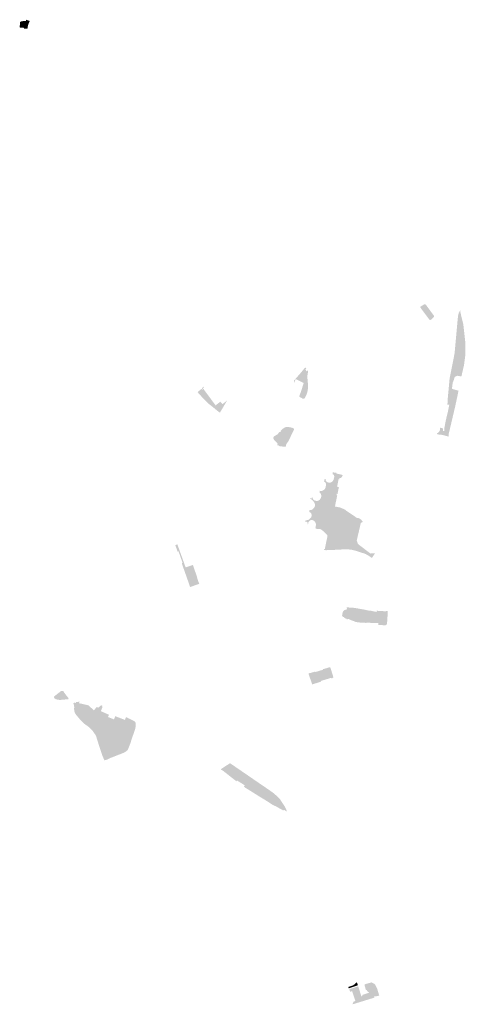
# Model space of a CAD drawing. Units: inches. Extents: x -607357 to -591647, y -1168441 to -1151362.
# Drawn here: x -600477 to -598696, y -1156650 to -1152714 of the extents above; entities that cross this region are included whole.
import ezdxf

# ---------------------------------------------------------------- set-up
doc = ezdxf.new("R2010")
doc.units = ezdxf.units.IN
doc.header["$MEASUREMENT"] = 0

msp = doc.modelspace()

# ---------------------------------------------------------------- hatches: boundary and pattern name
for points in [[(-600451.3539, -1152714.4051), (-600436.369, -1152719.789), (-600439.86, -1152727.4401), (-600441.95, -1152732.58), (-600443.7699, -1152738.04), (-600445.59, -1152749.47), (-600445.64, -1152750.57), (-600454.85, -1152750.15), (-600460.27, -1152749.47), (-600459.8499, -1152747), (-600468.43, -1152746.23), (-600470.02, -1152746.0801), (-600476.6499, -1152745.49), (-600476.4899, -1152743.19), (-600475.2099, -1152723.53), (-600469.58, -1152720.63), (-600469.18, -1152720.6), (-600467.5299, -1152720.5), (-600451.83, -1152719.48), (-600451.3539, -1152714.4051)], [(-598854.78, -1153893), (-598860.69, -1153885.16), (-598860.69, -1153885.16), (-598861.92, -1153883.52), (-598867.92, -1153875.52), (-598874.58, -1153865.82), (-598874.81, -1153865.42), (-598875, -1153865), (-598875.13, -1153864.56), (-598875.22, -1153864.11), (-598875.25, -1153863.65), (-598875.24, -1153863.19), (-598875.17, -1153862.74), (-598875.05, -1153862.29), (-598874.88, -1153861.87), (-598874.67, -1153861.46), (-598874.41, -1153861.08), (-598874.11, -1153860.73), (-598866.93, -1153856.54), (-598860.95, -1153853.05), (-598860.1, -1153852.73), (-598859.21, -1153852.53), (-598858.31, -1153852.46), (-598857.4, -1153852.51), (-598856.49, -1153852.68), (-598855.61, -1153852.95), (-598854.76, -1153853.34), (-598853.97, -1153853.82), (-598853.25, -1153854.4), (-598852.6, -1153855.06), (-598848.17, -1153861.17), (-598842.45, -1153868.9), (-598841.47, -1153870.23), (-598831.67, -1153883.62), (-598821.4, -1153897.55), (-598821.16, -1153898.04), (-598821.01, -1153898.33), (-598820.88, -1153898.82), (-598820.79, -1153899.14), (-598820.72, -1153900.11), (-598820.77, -1153900.48), (-598820.85, -1153901), (-598821.19, -1153901.92), (-598821.66, -1153902.68), (-598822.76, -1153903.76), (-598826.82, -1153907.76), (-598831.87, -1153912.72), (-598832.34, -1153913.18), (-598832.48, -1153913.29), (-598833.13, -1153913.84), (-598834.11, -1153914.35), (-598834.82, -1153914.56), (-598835.06, -1153914.63), (-598836.05, -1153914.72), (-598837.1, -1153914.61), (-598837.28, -1153914.55), (-598838, -1153914.3), (-598838.86, -1153913.8), (-598839.6, -1153913.11), (-598843.42, -1153908.08), (-598846.64, -1153903.83), (-598850, -1153899.36), (-598854.78, -1153893)], [(-598724.726, -1153895.74), (-598724.3301, -1153895.51), (-598721.6101, -1153885.5201), (-598716.16, -1153876.9), (-598715.34, -1153876.41), (-598714.84, -1153875.98), (-598716.26, -1153881.3601), (-598716.16, -1153881.86), (-598708.91, -1153911.2001), (-598704.0901, -1153930.74), (-598696.39, -1153999.75), (-598695.92, -1154056.06), (-598701.01, -1154095.05), (-598711.5301, -1154140.62), (-598722.2, -1154138.66), (-598728.6, -1154137.6001), (-598738.47, -1154142.79), (-598739.5301, -1154146.37), (-598740.6, -1154150.29), (-598742.52, -1154158.09), (-598743.59, -1154157.82), (-598744.26, -1154160.68), (-598744.56, -1154162.03), (-598745.18, -1154161.9), (-598746.71, -1154168.59), (-598747.67, -1154175.98), (-598749.09, -1154189.71), (-598742.4101, -1154192.0801), (-598730.31, -1154195.39), (-598722.95, -1154197.5201), (-598725.72, -1154210.68), (-598735.2101, -1154255.31), (-598735.91, -1154258.8001), (-598739.76, -1154274.97), (-598761.73, -1154368.25), (-598762.8101, -1154380.65), (-598763.28, -1154380.53), (-598771.01, -1154378.6), (-598777.89, -1154376.87), (-598789.18, -1154374.02), (-598806.706, -1154372.147), (-598809.217, -1154369.054), (-598805.34, -1154365.66), (-598799.9301, -1154360.95), (-598796.46, -1154353.77), (-598796.71, -1154350.95), (-598796.9701, -1154347.64), (-598797.915, -1154345.142), (-598785.037, -1154348.063), (-598785.7, -1154358.62), (-598779.67, -1154359.25), (-598779.74, -1154347.9999), (-598774.15, -1154317.4), (-598766.88, -1154287.27), (-598762.43, -1154266.85), (-598759.81, -1154252.73), (-598767.83, -1154253.3229), (-598767.39, -1154250.45), (-598765.76, -1154240.49), (-598766.06, -1154240.28), (-598766.6, -1154239.71), (-598766.86, -1154238.99), (-598766.92, -1154238.38), (-598764.68, -1154214.58), (-598764.64, -1154213.96), (-598762.52, -1154190.87), (-598760.11, -1154165.1), (-598759.87, -1154162.44), (-598758.54, -1154148.4001), (-598755.2, -1154131.25), (-598751.65, -1154114.1), (-598740.1, -1154055.1), (-598738.48, -1154045.62), (-598736.16, -1154019.65), (-598733.55, -1153991.61), (-598731.79, -1153971.24), (-598730.93, -1153962.2401), (-598729.1, -1153941.91), (-598726.31, -1153912.5), (-598724.726, -1153895.74)], [(-599380.71, -1154167.86), (-599380.7301, -1154157.51), (-599369.4, -1154144.37), (-599355.28, -1154128.11), (-599337.48, -1154106.99), (-599335.068, -1154104.41), (-599331.42, -1154108.8801), (-599333.39, -1154110.62), (-599335.57, -1154112.5601), (-599328.95, -1154120.23), (-599326.76, -1154118.45), (-599325.31, -1154115.9201), (-599325.11, -1154115.58), (-599324.34, -1154118.4801), (-599324.3, -1154119.27), (-599324.38, -1154120.71), (-599324.62, -1154122.4801), (-599326.93, -1154138.04), (-599326.8101, -1154147.73), (-599326.46, -1154151.96), (-599324.99, -1154167.13), (-599324.53, -1154172.3201), (-599324.56, -1154177.19), (-599324.6, -1154182.33), (-599324.6, -1154185.7601), (-599324.85, -1154189.15), (-599325.36, -1154193.02), (-599326.39, -1154199.83), (-599327.17, -1154203.4), (-599327.75, -1154205.65), (-599328.94, -1154209.14), (-599329.9301, -1154211.94), (-599330.83, -1154214.11), (-599331.8, -1154216.15), (-599332.8101, -1154218.23), (-599333.88, -1154220.44), (-599336.18, -1154224.77), (-599337.22, -1154226.44), (-599338.48, -1154228.3), (-599339.0501, -1154229.03), (-599339.82, -1154229.55), (-599340.4101, -1154229.73), (-599340.92, -1154229.87), (-599341.4, -1154229.96), (-599342.1701, -1154230.0001), (-599342.69, -1154229.99), (-599343.22, -1154229.9201), (-599343.72, -1154229.7601), (-599344.1, -1154229.55), (-599344.53, -1154229.24), (-599344.77, -1154229.01), (-599346.76, -1154229.24), (-599347.565, -1154228.978), (-599347.16, -1154227.96), (-599355.27, -1154223.77), (-599359.8, -1154221.07), (-599356.74, -1154212.3201), (-599352.55, -1154201.17), (-599341.72, -1154166.7201), (-599374.08, -1154150.9601), (-599376.925, -1154158.445), (-599380.71, -1154167.86)], [(-599740.471, -1154183.3389), (-599744.7671, -1154187.293), (-599693.868, -1154256.109), (-599676.12, -1154242.7), (-599674.403, -1154241.3761), (-599669.43, -1154247.83), (-599666.74, -1154251.31), (-599648.36, -1154237.51), (-599675.24, -1154283.31), (-599676.69, -1154285.38), (-599688.2, -1154276.51), (-599691.99, -1154273.55), (-599701.8, -1154265.3), (-599701.95, -1154265.18), (-599707.6899, -1154260.52), (-599719.23, -1154251.65), (-599728.78, -1154242.73), (-599738.13, -1154233.99), (-599739.73, -1154232.26), (-599743.72, -1154227.94), (-599748.98, -1154222.03), (-599765.433, -1154203.687), (-599750.84, -1154189.8401), (-599747.07, -1154194.71), (-599745.03, -1154193.2001), (-599748.95, -1154188.03), (-599742.093, -1154181.566), (-599740.471, -1154183.3389)], [(-599459.57, -1154379.33), (-599449.2, -1154373.83), (-599447.95, -1154372.76), (-599446.42, -1154371.48), (-599445.3699, -1154370.62), (-599439.41, -1154363.38), (-599435.02, -1154362.57), (-599433.66, -1154362.53), (-599433.81, -1154361), (-599433.63, -1154359.56), (-599433.28, -1154358.06), (-599432.62, -1154356.86), (-599431.79, -1154355.67), (-599430.92, -1154354.61), (-599429.99, -1154353.49), (-599428.0899, -1154351.78), (-599424.79, -1154349.31), (-599422.1, -1154347.58), (-599420.44, -1154346.43), (-599418.3, -1154345.0399), (-599417.57, -1154344.67), (-599416.21, -1154343.9999), (-599414.61, -1154343.42), (-599412.4899, -1154342.9), (-599410.75, -1154342.6), (-599407.84, -1154342.6), (-599405.63, -1154342.61), (-599402.66, -1154342.79), (-599398.54, -1154343.2799), (-599395.38, -1154343.9199), (-599387.5, -1154345.8), (-599385.9301, -1154346.2399), (-599384.15, -1154347.05), (-599382.8901, -1154347.97), (-599381.66, -1154349.06), (-599380.62, -1154350.3), (-599379.9, -1154351.42), (-599389.39, -1154371.34), (-599391.7701, -1154376.33), (-599394.67, -1154382.43), (-599396.38, -1154386.01), (-599398.44, -1154390.37), (-599400.18, -1154394.04), (-599402.4099, -1154398.39), (-599402.85, -1154399.1), (-599403.58, -1154400.31), (-599407.4499, -1154405.5), (-599409.59, -1154409.01), (-599411.6099, -1154413.05), (-599412.2, -1154414.5), (-599412.34, -1154414.85), (-599412.69, -1154416.27), (-599413.1, -1154418.27), (-599413.31, -1154419.39), (-599413.6, -1154420.95), (-599413.88, -1154422.05), (-599422.4899, -1154421.09), (-599436.14, -1154419.49), (-599439.2099, -1154418.92), (-599440.16, -1154417.5199), (-599441.2099, -1154416.46), (-599443.07, -1154416.29), (-599447.43, -1154416.38), (-599446.7, -1154413.06), (-599446.584, -1154412.702), (-599446.484, -1154412.3359), (-599446.402, -1154411.9629), (-599446.338, -1154411.583), (-599446.2929, -1154411.199), (-599446.268, -1154410.812), (-599446.262, -1154410.423), (-599446.275, -1154410.034), (-599446.3089, -1154409.645), (-599446.361, -1154409.26), (-599446.433, -1154408.878), (-599446.524, -1154408.503), (-599446.633, -1154408.134), (-599446.759, -1154407.773), (-599446.902, -1154407.421), (-599447.06, -1154407.08), (-599456.94, -1154396.74), (-599457.4499, -1154396.33), (-599457.9459, -1154395.898), (-599458.427, -1154395.4451), (-599458.891, -1154394.97), (-599459.337, -1154394.476), (-599459.763, -1154393.962), (-599460.169, -1154393.431), (-599460.5539, -1154392.883), (-599460.916, -1154392.3199), (-599461.254, -1154391.7439), (-599461.569, -1154391.155), (-599461.858, -1154390.5549), (-599462.1219, -1154389.946), (-599462.361, -1154389.329), (-599462.573, -1154388.707), (-599462.76, -1154388.0799), (-599462.819, -1154387.497), (-599462.844, -1154386.904), (-599462.833, -1154386.305), (-599462.787, -1154385.7011), (-599462.704, -1154385.097), (-599462.584, -1154384.4959), (-599462.427, -1154383.901), (-599462.233, -1154383.316), (-599462.0049, -1154382.743), (-599461.742, -1154382.1869), (-599461.447, -1154381.649), (-599461.122, -1154381.133), (-599460.769, -1154380.642), (-599460.391, -1154380.1759), (-599459.99, -1154379.738), (-599459.57, -1154379.33)], [(-599331.11, -1154721.37), (-599336.83, -1154720.17), (-599335.1, -1154718.34), (-599332.48, -1154715.14), (-599330.44, -1154715.21), (-599328.64, -1154715.08), (-599326.91, -1154714.86), (-599325.33, -1154714.53), (-599323.54, -1154713.72), (-599321.92, -1154712.8799), (-599320.37, -1154712.04), (-599318.96, -1154711.01), (-599317.48, -1154709.9), (-599316.3301, -1154708.75), (-599314.69, -1154707.14), (-599313.48, -1154705.58), (-599312.63, -1154704.22), (-599311.82, -1154703.03), (-599311.27, -1154701.99), (-599310.7, -1154700.0799), (-599310.35, -1154697.9), (-599310.18, -1154695.7), (-599310.2, -1154693.73), (-599310.34, -1154692.09), (-599310.77, -1154690.59), (-599311.26, -1154689.08), (-599312.2, -1154687.5999), (-599313.02, -1154686.57), (-599314, -1154685.51), (-599315.16, -1154684.52), (-599316.42, -1154683.69), (-599316.94, -1154683.32), (-599318, -1154682.57), (-599319.56, -1154681.4), (-599318.94, -1154677.99), (-599318.32, -1154674.52), (-599316.44, -1154674.91), (-599316.37, -1154674.58), (-599315.49, -1154674.31), (-599314.2, -1154674.29), (-599312.84, -1154674.28), (-599312.07, -1154674.28), (-599310.5, -1154673.95), (-599309, -1154673.5199), (-599307.46, -1154672.76), (-599306.06, -1154671.73), (-599304.91, -1154670.67), (-599303.63, -1154669.19), (-599302.04, -1154667.32), (-599300.64, -1154665.5199), (-599299.2101, -1154663.55), (-599298.07, -1154661.8), (-599297.38, -1154660.26), (-599296.79, -1154658.19), (-599296.4101, -1154656.44), (-599296.32, -1154654.91), (-599296.44, -1154653.1), (-599296.9, -1154651.17), (-599297.58, -1154649.0399), (-599298.72, -1154646.43), (-599299.5, -1154644.86), (-599299.89, -1154644.07), (-599301.11, -1154642.13), (-599302.4101, -1154640.18), (-599303.67, -1154638.58), (-599305.32, -1154636.68), (-599306.84, -1154635.14), (-599308.15, -1154633.96), (-599309.54, -1154632.77), (-599310.64, -1154631.96), (-599311.84, -1154631.3), (-599312.98, -1154630.83), (-599314.29, -1154630.42), (-599316.38, -1154629.86), (-599315.95, -1154627.95), (-599311.8501, -1154628.8799), (-599311.716, -1154628.871), (-599311.581, -1154628.8531), (-599311.4449, -1154628.823), (-599311.309, -1154628.783), (-599311.175, -1154628.732), (-599311.0449, -1154628.67), (-599310.919, -1154628.5971), (-599310.7991, -1154628.514), (-599310.686, -1154628.423), (-599310.58, -1154628.322), (-599310.484, -1154628.215), (-599310.397, -1154628.1011), (-599310.32, -1154627.983), (-599310.253, -1154627.8611), (-599310.196, -1154627.736), (-599310.15, -1154627.61), (-599309.5, -1154624.54), (-599304.74, -1154625.69), (-599305.6901, -1154630.37), (-599303.78, -1154632.14), (-599302.63, -1154633.22), (-599301.55, -1154634.12), (-599300.45, -1154634.94), (-599299.36, -1154635.7599), (-599298.16, -1154636.41), (-599296.86, -1154636.91), (-599295.8501, -1154637.14), (-599295.2901, -1154637.27), (-599293.71, -1154637.63), (-599292.05, -1154637.9999), (-599290.45, -1154638.11), (-599289.08, -1154638.11), (-599287.54, -1154638.04), (-599286.23, -1154637.7599), (-599284.91, -1154637.41), (-599283.84, -1154637.03), (-599282.59, -1154636.58), (-599281.6901, -1154636.18), (-599280.78, -1154635.69), (-599279.75, -1154634.9599), (-599278.8101, -1154634.22), (-599277.94, -1154633.38), (-599277.14, -1154632.45), (-599276.12, -1154631.03), (-599275.08, -1154629.54), (-599274.22, -1154628.1), (-599273.46, -1154626.74), (-599272.77, -1154625.2799), (-599272.24, -1154623.72), (-599271.76, -1154621.98), (-599271.44, -1154619.97), (-599271.4, -1154618.26), (-599271.41, -1154616.3), (-599271.68, -1154614.98), (-599272, -1154613.4), (-599272.36, -1154612.25), (-599272.88, -1154610.9), (-599273.35, -1154609.82), (-599273.99, -1154608.7999), (-599274.8, -1154607.7599), (-599275.63, -1154606.9), (-599276.64, -1154606.09), (-599277.66, -1154605.37), (-599278.64, -1154604.95), (-599278.86, -1154604.9), (-599278.8, -1154604.59), (-599278.66, -1154603.93), (-599278.0901, -1154601.11), (-599277.39, -1154597.72), (-599275.4, -1154598.13), (-599273.39, -1154598.39), (-599271.78, -1154598.41), (-599270.5701, -1154598.3), (-599269.62, -1154598.1599), (-599268.21, -1154597.82), (-599267.0501, -1154597.3599), (-599265.6101, -1154596.76), (-599264.26, -1154596.1599), (-599262.8901, -1154595.29), (-599261.47, -1154594.31), (-599259.7701, -1154593.1999), (-599259.22, -1154592.86), (-599258.99, -1154592.66), (-599258.68, -1154592.29), (-599258.16, -1154591.61), (-599257.57, -1154590.76), (-599256.99, -1154589.88), (-599256.46, -1154588.99), (-599256.02, -1154588.22), (-599255.66, -1154587.46), (-599255.34, -1154586.69), (-599254.9, -1154585.5199), (-599254.48, -1154584.06), (-599254.13, -1154582.9), (-599253.88, -1154581.97), (-599253.6101, -1154580.92), (-599253.43, -1154579.86), (-599253.01, -1154577.2799), (-599252.8101, -1154575.02), (-599252.67, -1154573.35), (-599252.62, -1154572.15), (-599252.6501, -1154571.4399), (-599252.7, -1154570.66), (-599252.8, -1154570.06), (-599252.84, -1154569.74), (-599252.95, -1154569.14), (-599253.19, -1154568.02), (-599253.66, -1154566.9599), (-599253.9301, -1154566.46), (-599254.26, -1154565.9199), (-599254.47, -1154565.46), (-599254.75, -1154565.05), (-599255.03, -1154564.63), (-599255.3701, -1154564.18), (-599255.68, -1154563.99), (-599256.03, -1154563.82), (-599256.43, -1154563.51), (-599257.36, -1154562.83), (-599258.48, -1154562.21), (-599259.54, -1154561.83), (-599260.45, -1154561.45), (-599259.88, -1154559.32), (-599259.64, -1154558.66), (-599258.04, -1154550.62), (-599253.03, -1154551.63), (-599253.6, -1154554.43), (-599253.6101, -1154555.19), (-599253.51, -1154556.15), (-599253.31, -1154556.8799), (-599252.83, -1154557.88), (-599252.39, -1154558.6399), (-599251.8, -1154559.43), (-599251.28, -1154560.12), (-599250.6, -1154560.76), (-599249.82, -1154561.34), (-599249.04, -1154561.9), (-599248.05, -1154562.52), (-599247.04, -1154563.06), (-599245.87, -1154563.61), (-599244.77, -1154563.9999), (-599243.28, -1154564.44), (-599242, -1154564.77), (-599240.42, -1154565.15), (-599238.9, -1154565.3599), (-599237.36, -1154565.42), (-599236.48, -1154565.31), (-599235.5301, -1154565.13), (-599234.63, -1154564.86), (-599233.32, -1154564.35), (-599231.99, -1154563.75), (-599231.14, -1154563.25), (-599230.12, -1154562.61), (-599229.26, -1154562.02), (-599227.59, -1154560.62), (-599226.6, -1154559.67), (-599225.6101, -1154558.71), (-599225.27, -1154558.22), (-599224.7301, -1154557.43), (-599223.84, -1154556.15), (-599223.23, -1154555.14), (-599222.64, -1154554.28), (-599222.18, -1154553.18), (-599221.71, -1154551.53), (-599220.71, -1154547.18), (-599219.88, -1154543.59), (-599219.66, -1154542.06), (-599219.7, -1154540.17), (-599219.8501, -1154538.99), (-599220.24, -1154537.38), (-599220.54, -1154535.9199), (-599220.779, -1154535.4669), (-599221.044, -1154535.022), (-599221.332, -1154534.588), (-599221.645, -1154534.167), (-599221.981, -1154533.7599), (-599222.339, -1154533.37), (-599222.718, -1154532.9971), (-599223.116, -1154532.6451), (-599223.532, -1154532.313), (-599223.964, -1154532.004), (-599224.411, -1154531.719), (-599224.87, -1154531.458), (-599225.339, -1154531.223), (-599225.816, -1154531.0131), (-599226.299, -1154530.83), (-599226.787, -1154530.6719), (-599225.38, -1154523.821), (-599223.4501, -1154524.22), (-599211.6951, -1154525.54), (-599211.4, -1154526.19), (-599211.12, -1154526.67), (-599210.78, -1154527.31), (-599210.3, -1154527.86), (-599209.78, -1154528.41), (-599209.02, -1154528.86), (-599208.3, -1154529.22), (-599207.47, -1154529.42), (-599204.59, -1154530.04), (-599199.4501, -1154531.22), (-599192.6501, -1154532.79), (-599188.76, -1154533.6799), (-599185.98, -1154534.3199), (-599186.6, -1154536.78), (-599186.9, -1154537.95), (-599187.7701, -1154539.94), (-599188.45, -1154541.38), (-599188.96, -1154542.2399), (-599189.46, -1154543.02), (-599190.19, -1154543.83), (-599191.11, -1154544.58), (-599193.28, -1154545.86), (-599194.1, -1154546.09), (-599194.95, -1154546.22), (-599198.42, -1154546.05), (-599199.48, -1154551.4), (-599202.08, -1154550.87), (-599207.36, -1154576.37), (-599208.35, -1154581.43), (-599201.08, -1154582.89), (-599206.67, -1154610.22), (-599209.38, -1154609.72), (-599210.5, -1154615.2799), (-599207.7701, -1154615.79), (-599215.19, -1154652.3), (-599216.7301, -1154660.5), (-599193.7701, -1154664.9599), (-599185.36, -1154669.08), (-599179.6101, -1154671.65), (-599174.03, -1154674.14), (-599173.92, -1154674.67), (-599173.87, -1154674.93), (-599173.59, -1154675.59), (-599172.98, -1154676.5), (-599172.32, -1154677.0399), (-599150.18, -1154691.53), (-599144.75, -1154695.13), (-599141.7, -1154697.26), (-599128.9, -1154706.3), (-599125.02, -1154705.8), (-599124.2, -1154705.7), (-599118.28, -1154708.66), (-599116.88, -1154709.5), (-599114.86, -1154710.97), (-599113.1, -1154712.42), (-599111.5, -1154713.93), (-599109.83, -1154715.85), (-599108.37, -1154717.86), (-599106.77, -1154720.01), (-599105.48, -1154722.18), (-599113.31, -1154726.3), (-599115.68, -1154735.94), (-599118.96, -1154750.33), (-599129.8, -1154796.38), (-599124.69, -1154810.41), (-599119.97, -1154814.02), (-599114.5701, -1154818.1599), (-599075.2, -1154848.31), (-599057.23, -1154847.9999), (-599063.54, -1154857.65), (-599066.99, -1154863.0399), (-599069.2901, -1154866.38), (-599070.6501, -1154865.32), (-599072.91, -1154863.5999), (-599076.44, -1154861.07), (-599081.25, -1154857.77), (-599086.47, -1154854.55), (-599089.91, -1154852.71), (-599090.07, -1154852.6399), (-599093.22, -1154850.99), (-599096.56, -1154849.48), (-599100.76, -1154847.91), (-599105.24, -1154846.51), (-599109.6, -1154845.19), (-599115.6901, -1154843.4), (-599127.89, -1154839.09), (-599132.5701, -1154837.66), (-599136.18, -1154836.6399), (-599140.32, -1154835.57), (-599140.83, -1154835.4399), (-599144.77, -1154834.4799), (-599145.97, -1154834.2399), (-599150.26, -1154833.37), (-599153.65, -1154832.87), (-599156.36, -1154832.57), (-599159.82, -1154832.27), (-599163.57, -1154832.14), (-599167.64, -1154832.02), (-599172.9, -1154831.94), (-599173.86, -1154831.9199), (-599198.4901, -1154832.45), (-599224.37, -1154834.14), (-599224.66, -1154834.1599), (-599231.36, -1154834.68), (-599237.51, -1154834.87), (-599245.46, -1154834.75), (-599252.85, -1154835.05), (-599255.52, -1154834.7999), (-599260.87, -1154834.01), (-599260.64, -1154831.7599), (-599257.2101, -1154830.05), (-599253.4501, -1154811.29), (-599251.5301, -1154801.49), (-599249.98, -1154793.86), (-599249.38, -1154791.78), (-599248.6501, -1154788.28), (-599247.96, -1154784.9), (-599246.7301, -1154779.11), (-599246.72, -1154778.15), (-599246.7, -1154777.31), (-599246.8, -1154776.52), (-599247.06, -1154775.88), (-599247.32, -1154775.17), (-599247.66, -1154774.51), (-599248.06, -1154773.9999), (-599248.87, -1154773.06), (-599252.28, -1154769.47), (-599252.93, -1154768.79), (-599254.98, -1154766.8799), (-599263.56, -1154759.39), (-599264.2, -1154758.62), (-599265, -1154757.85), (-599266.12, -1154756.79), (-599267.31, -1154755.72), (-599268.24, -1154755.02), (-599269.63, -1154754.02), (-599270.03, -1154753.74), (-599271.7701, -1154752.68), (-599273.27, -1154751.8399), (-599274.91, -1154751.01), (-599276.5701, -1154750.43), (-599277.04, -1154750.3999), (-599279.25, -1154750.28), (-599280.93, -1154750.23), (-599283.09, -1154750.3), (-599284.7, -1154750.43), (-599287.08, -1154750.9), (-599295, -1154746.82), (-599294.76, -1154745.82), (-599294.04, -1154742.01), (-599293.24, -1154737.74), (-599292.93, -1154734.85), (-599292.8101, -1154732.43), (-599292.9, -1154731.08), (-599293.0501, -1154729.97), (-599293.38, -1154728.55), (-599293.82, -1154727.33), (-599294.37, -1154725.96), (-599295.02, -1154724.46), (-599295.72, -1154723.2799), (-599296.52, -1154722.31), (-599297.38, -1154721.1199), (-599298.34, -1154720.0799), (-599299.15, -1154719.19), (-599299.97, -1154718.38), (-599301.12, -1154717.49), (-599302.45, -1154716.45), (-599303.5, -1154715.78), (-599304.69, -1154715.22), (-599305.55, -1154714.94), (-599306.46, -1154714.6399), (-599308.2501, -1154714.26), (-599309.76, -1154714.04), (-599311.3, -1154714.23), (-599312.72, -1154714.65), (-599314.13, -1154715.2799), (-599315.82, -1154716.13), (-599317.8, -1154717.57), (-599319.9, -1154719.1199), (-599321.28, -1154720.47), (-599322.26, -1154722.07), (-599322.8901, -1154723.86), (-599324.21, -1154730.09), (-599324.46, -1154731.2799), (-599326.626, -1154730.849), (-599326.32, -1154728.43), (-599326.249, -1154728.17), (-599326.19, -1154727.901), (-599326.1431, -1154727.623), (-599326.11, -1154727.338), (-599326.092, -1154727.046), (-599326.0901, -1154726.748), (-599326.104, -1154726.446), (-599326.135, -1154726.14), (-599326.184, -1154725.833), (-599326.251, -1154725.5251), (-599326.337, -1154725.219), (-599326.441, -1154724.915), (-599326.564, -1154724.616), (-599326.704, -1154724.323), (-599326.8631, -1154724.038), (-599327.038, -1154723.762), (-599327.229, -1154723.498), (-599327.436, -1154723.245), (-599327.656, -1154723.006), (-599327.888, -1154722.782), (-599328.132, -1154722.573), (-599328.385, -1154722.38), (-599328.646, -1154722.204), (-599328.914, -1154722.045), (-599329.186, -1154721.903), (-599329.462, -1154721.778), (-599329.74, -1154721.67), (-599330.018, -1154721.5789), (-599330.295, -1154721.5039), (-599330.5701, -1154721.4451), (-599330.8421, -1154721.4), (-599331.11, -1154721.37)], [(-599795.55, -1154982.35), (-599804.4099, -1154957.07), (-599805.0499, -1154955.39), (-599814.29, -1154929.06), (-599814.91, -1154927.39), (-599828.87, -1154887.49), (-599825.56, -1154886.02), (-599834.43, -1154861.03), (-599842.08, -1154839.56), (-599845.5, -1154840.92), (-599854.99, -1154814.41), (-599846.54, -1154811.8399), (-599846.34, -1154812.41), (-599837.2, -1154837.91), (-599835.68, -1154842.1599), (-599813.58, -1154903.87), (-599784.561, -1154894.358), (-599769.14, -1154938.31), (-599768.812, -1154938.196), (-599768.86, -1154939.6799), (-599766.75, -1154948.29), (-599762.5, -1154960.53), (-599759.35, -1154969.57), (-599795.55, -1154982.35)], [(-599166.64, -1155111.98), (-599170.36, -1155111.79), (-599170.24, -1155109.47), (-599173.94, -1155109.2799), (-599173.82, -1155106.94), (-599174.78, -1155106.89), (-599177.57, -1155106.75), (-599177.4, -1155104.46), (-599181.16, -1155104.3999), (-599180.99, -1155101.99), (-599184.67, -1155101.81), (-599184.56, -1155099.48), (-599188.28, -1155099.26), (-599188.13, -1155096.9599), (-599187.64, -1155092.2), (-599186.98, -1155088.0799), (-599186.0901, -1155084.58), (-599184.62, -1155081.06), (-599183.0501, -1155078.58), (-599181.94, -1155077.16), (-599180.42, -1155075.79), (-599178.59, -1155074.53), (-599172.43, -1155072.51), (-599171.08, -1155071.9999), (-599170.18, -1155071.57), (-599169.22, -1155070.7199), (-599168.76, -1155069.67), (-599168.72, -1155069.09), (-599168.71, -1155068.55), (-599168.96, -1155067.7599), (-599169.66, -1155067.16), (-599170.47, -1155066.92), (-599170.21, -1155063.61), (-599169.975, -1155063.54), (-599165.26, -1155063.31), (-599164.9701, -1155063.59), (-599163.74, -1155063.86), (-599149.1, -1155065.16), (-599147.38, -1155065.18), (-599142.2, -1155065.34), (-599140.87, -1155065.67), (-599127.75, -1155067.4399), (-599122.34, -1155068.75), (-599104.5, -1155071.73), (-599098.64, -1155072.74), (-599079.24, -1155077.24), (-599078.05, -1155077.29), (-599076.334, -1155076.543), (-599073.92, -1155076.5599), (-599072.92, -1155077.1199), (-599054.9701, -1155081.31), (-599053.44, -1155081.4), (-599050.46, -1155082.83), (-599050.39, -1155080.86), (-599049.97, -1155077.16), (-599039.54, -1155077.74), (-599036.36, -1155077.89), (-599023.47, -1155078.51), (-599022.7, -1155079.21), (-599010.72, -1155078.73), (-599008.8101, -1155078.7999), (-599006.098, -1155078.591), (-599006.1701, -1155083.94), (-599006.8101, -1155100.6), (-599008.55, -1155126.98), (-599008.587, -1155127.364), (-599008.642, -1155127.753), (-599008.716, -1155128.145), (-599008.808, -1155128.538), (-599008.919, -1155128.9331), (-599009.051, -1155129.327), (-599009.202, -1155129.719), (-599009.373, -1155130.1069), (-599009.565, -1155130.49), (-599009.777, -1155130.867), (-599010.008, -1155131.235), (-599010.259, -1155131.5949), (-599010.528, -1155131.943), (-599010.8151, -1155132.278), (-599011.12, -1155132.6), (-599011.44, -1155132.906), (-599011.7751, -1155133.196), (-599012.124, -1155133.469), (-599012.4849, -1155133.724), (-599012.856, -1155133.96), (-599013.2369, -1155134.1759), (-599013.6261, -1155134.372), (-599014.0209, -1155134.547), (-599014.42, -1155134.702), (-599014.823, -1155134.8371), (-599015.227, -1155134.951), (-599015.6311, -1155135.0451), (-599016.034, -1155135.119), (-599016.435, -1155135.174), (-599016.832, -1155135.21), (-599017.224, -1155135.229), (-599017.6101, -1155135.23), (-599042.99, -1155133.8399), (-599042.9701, -1155125.8399), (-599047.39, -1155126.07), (-599064.84, -1155125.61), (-599070.95, -1155125.55), (-599089.12, -1155125.1199), (-599090.12, -1155125.1), (-599091.28, -1155125.57), (-599094.04, -1155125.89), (-599094.88, -1155125.45), (-599118.08, -1155124.1), (-599124.78, -1155123.4399), (-599129.38, -1155122.65), (-599129.68, -1155122.61), (-599135, -1155121.81), (-599135.59, -1155121.31), (-599136.36, -1155120.84), (-599137.41, -1155120.18), (-599152.37, -1155114.81), (-599158.83, -1155112.01), (-599161.18, -1155110.38), (-599163.62, -1155109.5199), (-599165.1, -1155109.86), (-599165.28, -1155110.02), (-599165.494, -1155110.2291), (-599165.697, -1155110.45), (-599165.889, -1155110.682), (-599166.067, -1155110.925), (-599166.232, -1155111.178), (-599166.3831, -1155111.439), (-599166.519, -1155111.706), (-599166.64, -1155111.98)], [(-599322.272, -1155328.3199), (-599322.035, -1155328.066), (-599321.7751, -1155327.83), (-599321.495, -1155327.615), (-599321.197, -1155327.423), (-599320.884, -1155327.256), (-599320.56, -1155327.116), (-599320.227, -1155327.004), (-599319.89, -1155326.92), (-599316.3, -1155325.96), (-599315.44, -1155326.21), (-599296.43, -1155320.5), (-599294.08, -1155321.87), (-599265.4, -1155313.13), (-599264.08, -1155310.69), (-599237.17, -1155302.7), (-599235.9, -1155302.67), (-599235.505, -1155302.9869), (-599222.985, -1155343.105), (-599223.196, -1155343.49), (-599223.43, -1155343.86), (-599223.81, -1155344.193), (-599224.204, -1155344.513), (-599224.61, -1155344.82), (-599225.028, -1155345.114), (-599225.457, -1155345.394), (-599225.896, -1155345.6589), (-599226.3461, -1155345.908), (-599226.804, -1155346.141), (-599227.27, -1155346.358), (-599227.7431, -1155346.558), (-599228.2231, -1155346.7411), (-599228.707, -1155346.906), (-599229.197, -1155347.054), (-599229.689, -1155347.1839), (-599230.184, -1155347.2959), (-599230.68, -1155347.39), (-599233.08, -1155345.59), (-599240.78, -1155347.97), (-599242.36, -1155348.42), (-599272.24, -1155357.58), (-599273.468, -1155360.611), (-599307.74, -1155371.83), (-599309.18, -1155367.62), (-599309.81, -1155365.73), (-599313.8501, -1155353.86), (-599320.91, -1155333.39), (-599322.272, -1155328.3199)], [(-600337.3, -1155418.21), (-600326.05, -1155409.49), (-600325.3, -1155408.89), (-600314.04, -1155400.21), (-600313.734, -1155399.9251), (-600313.4129, -1155399.652), (-600313.08, -1155399.3919), (-600312.734, -1155399.144), (-600312.377, -1155398.911), (-600312.008, -1155398.6931), (-600311.63, -1155398.4909), (-600311.244, -1155398.305), (-600310.849, -1155398.136), (-600310.448, -1155397.9839), (-600310.0419, -1155397.85), (-600309.6311, -1155397.734), (-600309.218, -1155397.636), (-600308.802, -1155397.556), (-600308.386, -1155397.494), (-600307.97, -1155397.45), (-600307.517, -1155397.38), (-600307.056, -1155397.335), (-600306.587, -1155397.316), (-600306.115, -1155397.324), (-600305.641, -1155397.361), (-600305.1671, -1155397.425), (-600304.696, -1155397.517), (-600304.23, -1155397.638), (-600303.773, -1155397.785), (-600303.325, -1155397.959), (-600302.8899, -1155398.158), (-600302.47, -1155398.381), (-600302.067, -1155398.627), (-600301.681, -1155398.893), (-600301.315, -1155399.178), (-600300.9699, -1155399.48), (-600301.9, -1155400.37), (-600292.34, -1155412.7999), (-600291.02, -1155414.51), (-600281.49, -1155426.94), (-600281.867, -1155428.153), (-600281.735, -1155428.252), (-600281.607, -1155428.36), (-600281.485, -1155428.476), (-600281.368, -1155428.6), (-600281.2579, -1155428.732), (-600281.156, -1155428.87), (-600281.0609, -1155429.015), (-600280.9751, -1155429.165), (-600280.898, -1155429.321), (-600280.83, -1155429.48), (-600280.772, -1155429.642), (-600280.724, -1155429.807), (-600280.686, -1155429.9731), (-600280.658, -1155430.1389), (-600280.6391, -1155430.305), (-600280.63, -1155430.47), (-600309.08, -1155433.22), (-600317.54, -1155433.58), (-600326.51, -1155432.1), (-600326.919, -1155432.07), (-600327.33, -1155432.03), (-600327.741, -1155431.978), (-600328.153, -1155431.916), (-600328.5649, -1155431.844), (-600328.976, -1155431.7599), (-600329.3859, -1155431.665), (-600329.795, -1155431.56), (-600330.2019, -1155431.443), (-600330.6071, -1155431.316), (-600331.01, -1155431.177), (-600331.409, -1155431.028), (-600331.805, -1155430.8691), (-600332.196, -1155430.698), (-600332.584, -1155430.518), (-600332.967, -1155430.327), (-600333.344, -1155430.126), (-600333.716, -1155429.916), (-600334.082, -1155429.6959), (-600334.4419, -1155429.466), (-600334.795, -1155429.228), (-600335.142, -1155428.98), (-600335.481, -1155428.7251), (-600335.812, -1155428.461), (-600336.135, -1155428.189), (-600336.451, -1155427.91), (-600336.758, -1155427.624), (-600337.056, -1155427.331), (-600337.346, -1155427.032), (-600337.6259, -1155426.727), (-600337.8979, -1155426.4159), (-600338.16, -1155426.1), (-600338.3139, -1155425.795), (-600338.457, -1155425.482), (-600338.587, -1155425.162), (-600338.706, -1155424.835), (-600338.811, -1155424.504), (-600338.904, -1155424.167), (-600338.983, -1155423.827), (-600339.048, -1155423.4829), (-600339.099, -1155423.137), (-600339.137, -1155422.79), (-600339.16, -1155422.441), (-600339.17, -1155422.094), (-600339.165, -1155421.747), (-600339.147, -1155421.401), (-600339.115, -1155421.059), (-600339.07, -1155420.7199), (-600338.941, -1155420.356), (-600338.7831, -1155419.9999), (-600338.596, -1155419.656), (-600338.382, -1155419.326), (-600338.1431, -1155419.014), (-600337.8819, -1155418.722), (-600337.5991, -1155418.454), (-600337.3, -1155418.21)], [(-600261.36, -1155451.1199), (-600261.4499, -1155451.1091), (-600261.543, -1155451.0879), (-600261.635, -1155451.057), (-600261.7271, -1155451.015), (-600261.816, -1155450.961), (-600261.9, -1155450.897), (-600261.977, -1155450.823), (-600262.046, -1155450.739), (-600262.104, -1155450.649), (-600262.152, -1155450.553), (-600262.187, -1155450.4531), (-600262.211, -1155450.3519), (-600262.224, -1155450.252), (-600262.225, -1155450.154), (-600262.217, -1155450.0589), (-600262.2, -1155449.97), (-600262.162, -1155449.6639), (-600262.1111, -1155449.358), (-600262.048, -1155449.052), (-600261.972, -1155448.748), (-600261.884, -1155448.447), (-600261.783, -1155448.148), (-600261.67, -1155447.854), (-600261.545, -1155447.564), (-600261.409, -1155447.279), (-600261.261, -1155447), (-600261.102, -1155446.728), (-600260.932, -1155446.4639), (-600260.753, -1155446.207), (-600260.564, -1155445.959), (-600260.366, -1155445.72), (-600260.16, -1155445.49), (-600259.771, -1155445.3331), (-600259.367, -1155445.1999), (-600258.95, -1155445.091), (-600258.5219, -1155445.01), (-600258.086, -1155444.956), (-600257.644, -1155444.931), (-600257.2, -1155444.935), (-600256.755, -1155444.97), (-600256.3139, -1155445.034), (-600255.88, -1155445.128), (-600255.454, -1155445.25), (-600255.041, -1155445.399), (-600254.642, -1155445.574), (-600254.259, -1155445.772), (-600253.894, -1155445.991), (-600253.55, -1155446.23), (-600253.15, -1155446.41), (-600251.89, -1155443.82), (-600252.24, -1155443.5999), (-600251.364, -1155441.821), (-600237.234, -1155440.8799), (-600239.88, -1155446.66), (-600201.97, -1155455.11), (-600193.74, -1155462.78), (-600189.42, -1155466.81), (-600180.7, -1155474.97), (-600168.32, -1155462.35), (-600161.15, -1155464.0799), (-600151.668, -1155455.282), (-600145.96, -1155457.1), (-600147.86, -1155461.9199), (-600146.13, -1155462.75), (-600150.47, -1155474.17), (-600152.21, -1155478.6399), (-600120.12, -1155492.85), (-600121.19, -1155495.69), (-600123.6099, -1155502.06), (-600099.71, -1155511.41), (-600094.83, -1155498.62), (-600077.87, -1155505.1199), (-600075.58, -1155506.01), (-600067.28, -1155509.18), (-600056.16, -1155513.56), (-600051.97, -1155502.79), (-600049.86, -1155503.86), (-600049.59, -1155503.25), (-600041.23, -1155506.9599), (-600041.38, -1155507.64), (-600030.4, -1155512.42), (-600017.43, -1155519), (-600014.61, -1155522.7999), (-600013.1, -1155527.32), (-600012.9, -1155529.7), (-600012.54, -1155536.5599), (-600014.87, -1155548.44), (-600020.44, -1155565.24), (-600022.48, -1155571.33), (-600029.2899, -1155590.22), (-600034.29, -1155607.07), (-600043.92, -1155631), (-600046.63, -1155635.27), (-600051.59, -1155639.9), (-600063.7699, -1155646.15), (-600082.9, -1155653.43), (-600100.91, -1155660.58), (-600112.7, -1155665.14), (-600115.5299, -1155666.57), (-600127.88, -1155672.17), (-600131.91, -1155673.53), (-600138.16, -1155674.95), (-600145.88, -1155656.97), (-600156.64, -1155625.74), (-600160.84, -1155612.1599), (-600170.82, -1155580.17), (-600173.3, -1155574.28), (-600186.72, -1155554.8799), (-600200.71, -1155541.66), (-600219.22, -1155528.3), (-600227.2099, -1155520.9), (-600240.54, -1155505.99), (-600253.91, -1155489.69), (-600255.9, -1155486.21), (-600257.67, -1155480.44), (-600259.86, -1155467.64), (-600259.88, -1155467.555), (-600259.8929, -1155467.466), (-600259.896, -1155467.373), (-600259.89, -1155467.277), (-600259.873, -1155467.18), (-600259.8449, -1155467.0829), (-600259.8071, -1155466.989), (-600259.758, -1155466.9), (-600259.699, -1155466.8159), (-600259.632, -1155466.74), (-600259.558, -1155466.673), (-600259.479, -1155466.615), (-600259.396, -1155466.566), (-600259.3111, -1155466.5279), (-600259.225, -1155466.499), (-600259.14, -1155466.4799), (-600258.16, -1155466.29), (-600260.4099, -1155451.02), (-600261.36, -1155451.1199)], [(-599673.9299, -1155711.1999), (-599636.18, -1155686.52), (-599633.1031, -1155688.646), (-599621.2899, -1155696.6399), (-599608.44, -1155705.59), (-599585.4499, -1155721.26), (-599573.62, -1155729.48), (-599566.24, -1155734.36), (-599564.6, -1155735.49), (-599560.56, -1155738.43), (-599547.14, -1155747.46), (-599539.59, -1155752.78), (-599531.25, -1155758.3199), (-599520.28, -1155765.97), (-599510.05, -1155772.81), (-599508.42, -1155773.93), (-599494.5699, -1155783.5199), (-599493.6099, -1155784.19), (-599483.42, -1155791.23), (-599469.01, -1155801.1999), (-599466.37, -1155803.0399), (-599464.0099, -1155805.02), (-599462.98, -1155805.78), (-599455.63, -1155812.05), (-599450.74, -1155816.3), (-599447.92, -1155819.11), (-599446.56, -1155820.4799), (-599437.12, -1155829.35), (-599429.92, -1155840.81), (-599427.94, -1155843.54), (-599418.5699, -1155858.05), (-599417.87, -1155858.9599), (-599413.12, -1155868.6399), (-599411.96, -1155870.85), (-599411.26, -1155872.66), (-599410.92, -1155873.59), (-599408.43, -1155880.25), (-599410.54, -1155878.7999), (-599415.86, -1155875.7), (-599418.68, -1155873.97), (-599421.04, -1155874.19), (-599424.53, -1155875.03), (-599424.61, -1155874.74), (-599430.08, -1155871.62), (-599447.39, -1155862.22), (-599448.48, -1155861.41), (-599452.8, -1155859.03), (-599468.36, -1155851.67), (-599485.74, -1155839.83), (-599487.83, -1155838.55), (-599491.2099, -1155836.5), (-599517.12, -1155820.89), (-599518.19, -1155820.23), (-599528.11, -1155813.93), (-599538.78, -1155807.15), (-599549.59, -1155800.27), (-599561.2, -1155793.16), (-599572.74, -1155786.09), (-599580.53, -1155780.78), (-599576.79, -1155775.32), (-599587.6099, -1155768.45), (-599608.13, -1155755.7), (-599610.4099, -1155758.94), (-599627.52, -1155745.57), (-599636.24, -1155738.7199), (-599638.3299, -1155737.21), (-599642.43, -1155733.8399), (-599646.04, -1155731.01), (-599666.47, -1155714.94), (-599673.9299, -1155711.1999)], [(-599125.28, -1156574.38), (-599161.9, -1156586.59), (-599163.17, -1156581.58), (-599161.23, -1156580.34), (-599160.807, -1156580.104), (-599160.3721, -1156579.889), (-599159.925, -1156579.695), (-599159.468, -1156579.523), (-599159.004, -1156579.374), (-599158.533, -1156579.249), (-599158.0581, -1156579.1469), (-599157.58, -1156579.07), (-599155.36, -1156578.35), (-599153.5401, -1156577.85), (-599151.31, -1156577.1), (-599149.31, -1156576.3999), (-599147.3001, -1156575.65), (-599145.18, -1156574.5599), (-599143.25, -1156573.4399), (-599141.1301, -1156572.2), (-599139.39, -1156570.94), (-599137.58, -1156569.5), (-599135.88, -1156568.03), (-599134.16, -1156566.0799), (-599130.78, -1156561.8), (-599128.1801, -1156565.18), (-599125.28, -1156574.38)], [(-599047.6, -1156589.54), (-599039.81, -1156615.377), (-599042.83, -1156616.2), (-599050.7, -1156618.46), (-599051.08, -1156617.2699), (-599054.54, -1156618.42), (-599055.9401, -1156618.3199), (-599060.32, -1156618.74), (-599058.71, -1156623.5), (-599072.91, -1156627.87), (-599086.9701, -1156632.2), (-599100.83, -1156636.46), (-599114.79, -1156640.76), (-599128.46, -1156644.9599), (-599146.0421, -1156650.369), (-599146.45, -1156649.09), (-599142.84, -1156640.29), (-599135.1401, -1156636.91), (-599148.0201, -1156597.8399), (-599156.3, -1156600.5599), (-599159.3001, -1156589.94), (-599123.96, -1156578.58), (-599111.15, -1156618.52), (-599107.5301, -1156617.34), (-599107.563, -1156617.092), (-599107.586, -1156616.842), (-599107.597, -1156616.589), (-599107.597, -1156616.334), (-599107.586, -1156616.079), (-599107.563, -1156615.8239), (-599107.528, -1156615.569), (-599107.481, -1156615.316), (-599107.4231, -1156615.065), (-599107.3541, -1156614.818), (-599107.273, -1156614.575), (-599107.182, -1156614.3359), (-599107.081, -1156614.1019), (-599106.9701, -1156613.875), (-599106.849, -1156613.6539), (-599106.72, -1156613.4399), (-599106.466, -1156613.151), (-599106.1861, -1156612.882), (-599105.883, -1156612.634), (-599105.56, -1156612.4109), (-599105.219, -1156612.216), (-599104.865, -1156612.05), (-599104.5001, -1156611.9149), (-599104.13, -1156611.81), (-599083.67, -1156605.26), (-599080.08, -1156604.13), (-599080.969, -1156603.415), (-599081.873, -1156602.719), (-599082.79, -1156602.04), (-599083.72, -1156601.38), (-599084.213, -1156600.945), (-599084.6981, -1156600.503), (-599085.176, -1156600.052), (-599085.6471, -1156599.592), (-599086.11, -1156599.1259), (-599086.565, -1156598.6509), (-599087.0121, -1156598.169), (-599087.4501, -1156597.6799), (-599087.7861, -1156597.284), (-599088.112, -1156596.8799), (-599088.429, -1156596.468), (-599088.736, -1156596.0479), (-599089.033, -1156595.621), (-599089.319, -1156595.187), (-599089.595, -1156594.7469), (-599089.8601, -1156594.3), (-599090.68, -1156592.62), (-599092.93, -1156593.29), (-599098.36, -1156575.63), (-599098.4521, -1156575.292), (-599098.529, -1156574.9499), (-599098.592, -1156574.6029), (-599098.6391, -1156574.254), (-599098.67, -1156573.903), (-599098.685, -1156573.551), (-599098.685, -1156573.1999), (-599098.67, -1156572.85), (-599098.5801, -1156572.564), (-599098.461, -1156572.284), (-599098.316, -1156572.014), (-599098.144, -1156571.758), (-599097.948, -1156571.5199), (-599097.7321, -1156571.303), (-599097.4981, -1156571.109), (-599097.25, -1156570.94), (-599096.12, -1156570.1499), (-599094.88, -1156569.7), (-599075.98, -1156564.27), (-599074.38, -1156563.74), (-599072.75, -1156563.22), (-599070.76, -1156562.99), (-599062.8, -1156566.6399), (-599059.55, -1156568.34), (-599058.857, -1156568.867), (-599058.172, -1156569.4029), (-599057.4921, -1156569.9469), (-599056.8201, -1156570.5), (-599055.87, -1156571.7499), (-599048.8, -1156586.7999), (-599047.6, -1156589.54)]]:
    msp.add_hatch(color=256).paths.add_polyline_path(points, flags=0)

doc.saveas('drawing.dxf')
